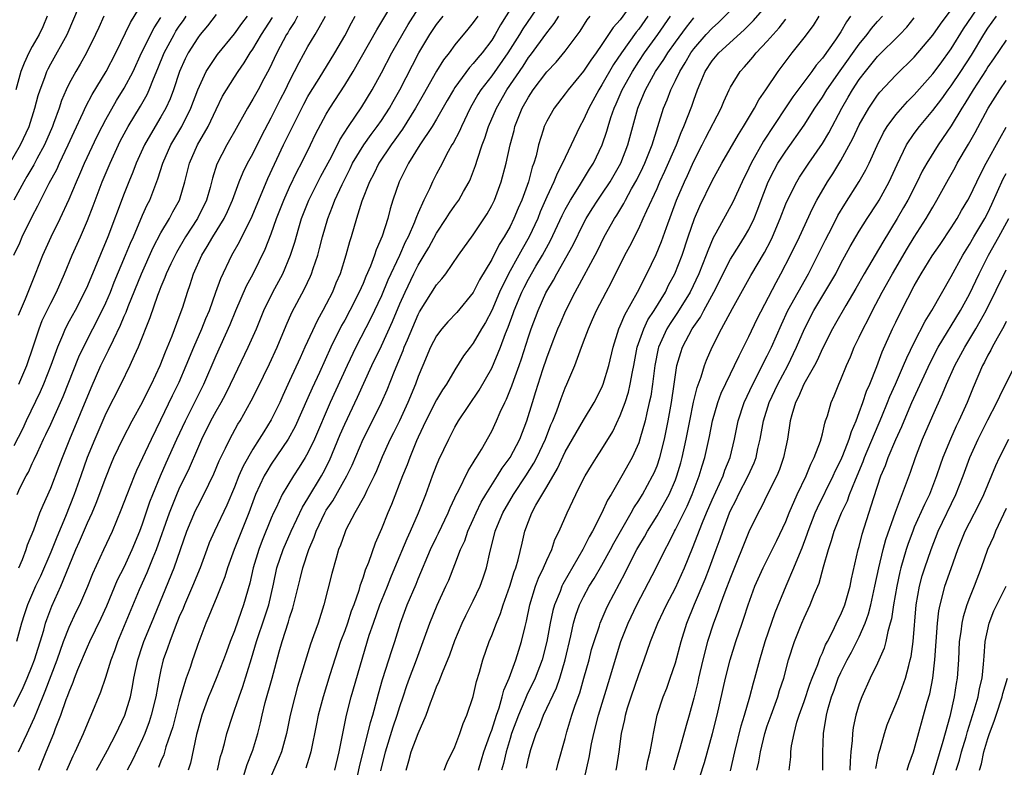
# Model space of a CAD drawing. Units: inches. Extents: x 2511000 to 2514000, y 1512000 to 1515000.
# Drawn here: x 2512874 to 2512981, y 1512081 to 1512163 of the extents above; entities that cross this region are included whole.
import ezdxf

# ---------------------------------------------------------------- set-up
doc = ezdxf.new("R2010")
doc.units = ezdxf.units.IN
doc.header["$MEASUREMENT"] = 0
doc.layers.add('LD25111512_2ft', color=82, linetype='Continuous')

msp = doc.modelspace()

# ---------------------------------------------------------------- linework, layer by layer
at = {"layer": 'LD25111512_2ft'}
for points, elevation in [([(2512875.72, 1512081), (2512876.51, 1512083), (2512877.34, 1512085), (2512877.53, 1512085.53), (2512878.11, 1512087), (2512878.69, 1512088.69), (2512878.86, 1512089.14), (2512879, 1512089.54), (2512879.44, 1512090.56), (2512879.59, 1512091), (2512879.96, 1512091.96), (2512881, 1512094.42), (2512881.26, 1512095), (2512882.48, 1512097.52), (2512883.11, 1512098.89), (2512884.29, 1512101.71), (2512885, 1512103.1), (2512885.87, 1512105), (2512886.71, 1512107), (2512887, 1512107.78), (2512887.81, 1512110.19), (2512888.13, 1512111), (2512888.97, 1512113.03), (2512889.58, 1512114.42), (2512890.74, 1512117), (2512891.66, 1512119), (2512893.67, 1512123), (2512895, 1512126.11), (2512896.54, 1512129.46), (2512897.16, 1512131), (2512898.31, 1512133.69), (2512899.03, 1512135), (2512900.35, 1512137.65), (2512901, 1512139.35), (2512901.58, 1512141), (2512902.36, 1512143), (2512903, 1512144.42), (2512903.84, 1512146.16), (2512904.29, 1512147), (2512905.29, 1512149), (2512905.84, 1512150.16), (2512907, 1512152.36), (2512907.37, 1512153), (2512909, 1512155.49), (2512909.94, 1512157), (2512912.49, 1512161.51), (2512915.47, 1512166.53)], 7172), ([(2512931.61, 1512166.39), (2512928.38, 1512161.62), (2512928.02, 1512161), (2512926.75, 1512159), (2512925, 1512156.52), (2512923.82, 1512155), (2512923.51, 1512154.49), (2512922.67, 1512153), (2512921.7, 1512151), (2512921.49, 1512150.51), (2512920.81, 1512149.19), (2512920.68, 1512149), (2512920.27, 1512148.27), (2512919.41, 1512146.59), (2512919, 1512145.84), (2512918.57, 1512145), (2512918.22, 1512144.22), (2512917.62, 1512143), (2512917, 1512141.63), (2512916.81, 1512141.19), (2512916.76, 1512141), (2512916.61, 1512140.61), (2512915.9, 1512139), (2512915.59, 1512138.41), (2512914.96, 1512136.96), (2512913.71, 1512134.29), (2512913, 1512132.58), (2512911.85, 1512130.15), (2512910.22, 1512127), (2512909.27, 1512125), (2512907.43, 1512121), (2512905.7, 1512117), (2512905, 1512115.53), (2512904.7, 1512115), (2512904.05, 1512113.95), (2512903.42, 1512113), (2512902.21, 1512111), (2512901.53, 1512109.53), (2512901.26, 1512109), (2512901, 1512108.41), (2512900.02, 1512105.98), (2512899.65, 1512105), (2512899.04, 1512103), (2512898.67, 1512101.33), (2512898, 1512099), (2512897.73, 1512098.27), (2512897, 1512096.15), (2512896.55, 1512095), (2512896.13, 1512093.87), (2512895.82, 1512093), (2512895.03, 1512090.97), (2512894.42, 1512089.58), (2512894.19, 1512089), (2512893.46, 1512087), (2512893, 1512085.39), (2512892.87, 1512084.87), (2512892.22, 1512081.78), (2512891.98, 1512081)], 7182), ([(2512928.26, 1512165.74), (2512925.95, 1512162.05), (2512925.37, 1512161), (2512925, 1512160.41), (2512923.95, 1512159), (2512923.51, 1512158.49), (2512923, 1512157.84), (2512922.58, 1512157.42), (2512921, 1512155.25), (2512920.84, 1512155), (2512920.17, 1512153.83), (2512919, 1512151.8), (2512918.51, 1512151), (2512917.18, 1512149), (2512915.93, 1512147), (2512915.63, 1512146.37), (2512914.92, 1512145), (2512914.25, 1512143), (2512913.95, 1512142.05), (2512913.68, 1512141), (2512913.07, 1512139.07), (2512912.42, 1512137.58), (2512912.25, 1512137), (2512911.81, 1512135.81), (2512911.31, 1512134.69), (2512911, 1512133.93), (2512910.59, 1512133), (2512909.56, 1512131), (2512909, 1512129.96), (2512908.65, 1512129.35), (2512907.5, 1512127), (2512906.25, 1512124.25), (2512905.46, 1512122.54), (2512905, 1512121.49), (2512903.61, 1512118.39), (2512902.86, 1512117), (2512901, 1512114.27), (2512900.51, 1512113.49), (2512900.23, 1512113), (2512899.3, 1512111), (2512898.56, 1512109), (2512896.98, 1512105), (2512896.26, 1512103), (2512895.96, 1512102.04), (2512895, 1512099.67), (2512894.71, 1512099), (2512894.23, 1512097.77), (2512893.87, 1512097), (2512893, 1512094.69), (2512892.58, 1512093.42), (2512892.43, 1512093), (2512892.17, 1512092.17), (2512891.76, 1512091), (2512891.55, 1512090.45), (2512891, 1512088.49), (2512890.28, 1512085.72), (2512890.05, 1512085), (2512889.55, 1512083.55), (2512889.31, 1512082.69), (2512889, 1512081.99), (2512888.72, 1512081.28)], 7180), ([(2512940.7, 1512165), (2512939, 1512162.6), (2512938.23, 1512161.77), (2512937, 1512159.91), (2512936.37, 1512159), (2512935.79, 1512158.21), (2512935, 1512157.02), (2512933.32, 1512155), (2512933, 1512154.54), (2512931.81, 1512153), (2512931, 1512151.6), (2512930.72, 1512151), (2512930.61, 1512150.61), (2512930.1, 1512149), (2512929.83, 1512147.83), (2512929.58, 1512147), (2512929.42, 1512146.58), (2512929, 1512145), (2512928.27, 1512143), (2512927.88, 1512142.12), (2512927.42, 1512141), (2512927, 1512140.14), (2512926.36, 1512139), (2512925.83, 1512138.17), (2512925, 1512136.55), (2512923.68, 1512134.32), (2512923, 1512132.94), (2512921.22, 1512130.78), (2512920.24, 1512129.76), (2512919.57, 1512129), (2512919, 1512128.24), (2512918.35, 1512127), (2512917.49, 1512125), (2512917, 1512123.81), (2512916.71, 1512123), (2512915.89, 1512121), (2512914.95, 1512119), (2512914.31, 1512117.69), (2512913.96, 1512117), (2512913.09, 1512115.09), (2512912.45, 1512113.55), (2512912.2, 1512113), (2512911.42, 1512111.42), (2512911.16, 1512110.84), (2512910.12, 1512109), (2512909.13, 1512107.13), (2512909, 1512106.83), (2512908.54, 1512105.46), (2512908.34, 1512105), (2512908.06, 1512104.06), (2512907.59, 1512102.41), (2512906.74, 1512099), (2512906.1, 1512097), (2512905.62, 1512095.62), (2512905.29, 1512094.71), (2512903.88, 1512090.12), (2512903.56, 1512089), (2512903.06, 1512087), (2512902.65, 1512085), (2512902.11, 1512083), (2512901.8, 1512082.2), (2512901, 1512080.38)], 7188), ([(2512912.92, 1512080.92), (2512913.43, 1512083), (2512914.29, 1512085.71), (2512914.73, 1512087), (2512915, 1512087.93), (2512915.35, 1512089), (2512915.77, 1512090.23), (2512916.04, 1512091), (2512916.81, 1512093), (2512917.56, 1512095), (2512918.26, 1512097), (2512919.06, 1512098.94), (2512920.02, 1512101), (2512920.32, 1512101.68), (2512921, 1512103.37), (2512921.62, 1512105), (2512922.06, 1512105.94), (2512922.42, 1512107), (2512923, 1512108.28), (2512923.31, 1512109), (2512923.86, 1512110.14), (2512924.35, 1512111), (2512925.63, 1512113), (2512926.15, 1512113.85), (2512927, 1512115), (2512928.06, 1512117), (2512928.83, 1512119), (2512929.43, 1512121), (2512929.82, 1512122.18), (2512930.57, 1512124.57), (2512931, 1512125.86), (2512931.7, 1512127.7), (2512932.21, 1512129), (2512932.44, 1512129.56), (2512933.07, 1512131), (2512934.09, 1512133), (2512936.51, 1512137.49), (2512937.25, 1512139), (2512938.36, 1512141), (2512938.62, 1512141.38), (2512939.37, 1512142.63), (2512939.55, 1512143), (2512940.21, 1512144.21), (2512940.78, 1512145.22), (2512941.45, 1512146.55), (2512941.66, 1512147), (2512942.47, 1512149), (2512943.7, 1512153), (2512944.09, 1512153.91), (2512944.49, 1512155), (2512945, 1512155.99), (2512945.48, 1512157), (2512946.07, 1512157.93), (2512946.67, 1512159), (2512947, 1512159.45), (2512948.36, 1512161), (2512949, 1512161.7), (2512949.68, 1512162.32), (2512952.67, 1512165.33)], 7196), ([(2512938.55, 1512081), (2512938.62, 1512081.38), (2512938.86, 1512083), (2512939.13, 1512085), (2512939.48, 1512086.52), (2512939.56, 1512087), (2512939.79, 1512087.79), (2512940.18, 1512089), (2512941, 1512091.41), (2512941.58, 1512093), (2512942.29, 1512095), (2512943.07, 1512097), (2512943.7, 1512098.3), (2512944.02, 1512099), (2512945, 1512100.85), (2512945.98, 1512103), (2512946.86, 1512105.14), (2512947.94, 1512107.94), (2512948.38, 1512109), (2512949, 1512110.42), (2512950.18, 1512113), (2512950.38, 1512113.62), (2512950.95, 1512115), (2512951.42, 1512117), (2512951.82, 1512119), (2512952.48, 1512121), (2512953.42, 1512123), (2512953.9, 1512123.9), (2512954.63, 1512125.37), (2512955, 1512126.07), (2512955.45, 1512127), (2512956.53, 1512129.47), (2512957.25, 1512131), (2512958.34, 1512133), (2512959.47, 1512135), (2512960.5, 1512137), (2512961.33, 1512138.67), (2512962.05, 1512140.05), (2512962.69, 1512141.31), (2512963.43, 1512142.57), (2512964.99, 1512145.01), (2512965.72, 1512146.28), (2512966.07, 1512147), (2512966.94, 1512148.94), (2512967.65, 1512150.35), (2512968.05, 1512151), (2512969, 1512152.27), (2512970.27, 1512153.73), (2512971, 1512154.44), (2512973, 1512156.73), (2512973.8, 1512157.8), (2512975, 1512159.44), (2512976.37, 1512161.63), (2512978.78, 1512165.22)], 7212), ([(2512871.37, 1512145), (2512873.73, 1512149), (2512874.66, 1512151), (2512875.29, 1512153), (2512875.64, 1512154.36), (2512875.84, 1512155), (2512876.35, 1512156.35), (2512876.57, 1512157), (2512876.71, 1512157.29), (2512877, 1512157.82), (2512878.79, 1512161), (2512880.15, 1512164.15)], 7150), ([(2512873, 1512137.01), (2512873.63, 1512138.37), (2512873.9, 1512139), (2512875, 1512141.2), (2512875.62, 1512142.38), (2512876.84, 1512144.84), (2512877.66, 1512146.34), (2512877.96, 1512147), (2512878.92, 1512149), (2512879.56, 1512150.44), (2512880.53, 1512152.53), (2512880.81, 1512153.19), (2512881.51, 1512154.49), (2512883.04, 1512157), (2512884.08, 1512159), (2512885.68, 1512162.32), (2512887, 1512164.44)], 7154), ([(2512878.75, 1512081), (2512879.43, 1512082.57), (2512879.65, 1512083), (2512880.57, 1512085), (2512881, 1512086.06), (2512881.28, 1512086.72), (2512881.42, 1512087), (2512882.47, 1512089.53), (2512883, 1512091.13), (2512883.58, 1512093), (2512883.98, 1512094.02), (2512884.31, 1512095), (2512886.65, 1512100.65), (2512887.5, 1512102.5), (2512888.14, 1512104.14), (2512888.51, 1512105), (2512889.94, 1512109), (2512890.74, 1512111), (2512891, 1512111.59), (2512892.1, 1512113.9), (2512893, 1512115.98), (2512893.46, 1512117), (2512894.43, 1512119), (2512895, 1512120.06), (2512895.54, 1512121), (2512896.06, 1512121.94), (2512896.58, 1512123), (2512897, 1512123.9), (2512898.51, 1512127), (2512899.39, 1512129), (2512900.19, 1512131), (2512901.18, 1512133), (2512902.26, 1512135), (2512903.1, 1512137), (2512903.56, 1512138.44), (2512904, 1512140), (2512904.31, 1512141), (2512905.1, 1512143), (2512906.41, 1512145.59), (2512907.38, 1512147.38), (2512908.2, 1512149), (2512908.46, 1512149.54), (2512909.41, 1512151), (2512910.87, 1512153.13), (2512912, 1512155), (2512913, 1512156.83), (2512914.14, 1512159), (2512915.9, 1512162.1), (2512917, 1512163.8)], 7174), ([(2512915.69, 1512081), (2512915.99, 1512082.01), (2512916.25, 1512083), (2512917, 1512085.01), (2512917.86, 1512087), (2512918.33, 1512088.33), (2512918.59, 1512089), (2512919, 1512090.06), (2512919.3, 1512090.7), (2512919.64, 1512091.64), (2512920.44, 1512093.56), (2512921, 1512095.11), (2512921.79, 1512097), (2512922.19, 1512097.81), (2512923, 1512099.41), (2512923.75, 1512101), (2512924.08, 1512101.92), (2512924.44, 1512103), (2512924.83, 1512104.83), (2512925.32, 1512106.68), (2512925.38, 1512107), (2512925.63, 1512107.63), (2512926.2, 1512109), (2512927.36, 1512111), (2512928.71, 1512113), (2512929.6, 1512114.4), (2512929.91, 1512115), (2512930.84, 1512117), (2512931.45, 1512118.55), (2512931.66, 1512119), (2512932.1, 1512120.1), (2512932.57, 1512121.43), (2512933, 1512122.58), (2512933.19, 1512123), (2512934.04, 1512125), (2512934.62, 1512126.62), (2512935, 1512127.59), (2512935.52, 1512129), (2512935.99, 1512130.01), (2512936.42, 1512131), (2512937.47, 1512133), (2512938.01, 1512133.99), (2512939.5, 1512137), (2512940.02, 1512137.98), (2512941, 1512139.91), (2512941.5, 1512141), (2512941.88, 1512141.88), (2512943, 1512144.28), (2512943.31, 1512145), (2512943.86, 1512146.14), (2512945.11, 1512149), (2512945.63, 1512150.37), (2512945.93, 1512151), (2512946.79, 1512153.21), (2512947, 1512153.86), (2512947.41, 1512155), (2512947.68, 1512155.68), (2512948.25, 1512157), (2512949, 1512158.15), (2512949.72, 1512159), (2512952.48, 1512161.52), (2512953.48, 1512162.52), (2512955, 1512164.23)], 7198), ([(2512934.86, 1512079), (2512935.62, 1512082.38), (2512935.87, 1512083.87), (2512936.1, 1512085), (2512936.61, 1512087), (2512937.86, 1512091), (2512938.57, 1512093.43), (2512939.07, 1512095), (2512939.87, 1512097), (2512940.8, 1512099), (2512942.9, 1512103), (2512943.89, 1512105), (2512944.28, 1512105.72), (2512944.9, 1512107), (2512945, 1512107.18), (2512946.27, 1512109.73), (2512946.82, 1512111), (2512947.59, 1512113), (2512947.91, 1512114.09), (2512948.19, 1512115), (2512948.69, 1512117.31), (2512949.02, 1512119), (2512949.62, 1512121), (2512949.99, 1512122.01), (2512951, 1512124.12), (2512951.44, 1512125), (2512951.93, 1512126.07), (2512952.42, 1512127), (2512953, 1512128.15), (2512953.91, 1512130.09), (2512955.95, 1512134.05), (2512956.48, 1512135), (2512957.53, 1512137), (2512958.51, 1512139), (2512959.92, 1512142.08), (2512960.4, 1512143), (2512961.55, 1512145), (2512962.13, 1512145.87), (2512963, 1512147.32), (2512964.3, 1512149.7), (2512965, 1512151.18), (2512966.05, 1512153), (2512967, 1512154.4), (2512967.26, 1512154.74), (2512969, 1512156.58), (2512971, 1512158.54), (2512973, 1512160.93), (2512973.85, 1512162.15), (2512975, 1512163.7)], 7210), ([(2512895, 1512163.19), (2512894.06, 1512161.94), (2512893.26, 1512161), (2512893, 1512160.66), (2512891.95, 1512159), (2512891.63, 1512158.37), (2512891.02, 1512157), (2512890.36, 1512155), (2512889.99, 1512154.01), (2512889.52, 1512153), (2512889, 1512152.07), (2512887.85, 1512150.15), (2512887.2, 1512149), (2512886.29, 1512147), (2512885.95, 1512146.05), (2512885.51, 1512145), (2512885, 1512143.71), (2512883.23, 1512139), (2512881, 1512133.68), (2512880.69, 1512133), (2512879.65, 1512131), (2512879, 1512129.83), (2512878.57, 1512129), (2512878.29, 1512128.29), (2512877.73, 1512127), (2512877, 1512125), (2512876.21, 1512123), (2512875.85, 1512122.15), (2512874.33, 1512119), (2512873.92, 1512118.08), (2512873, 1512116.27)], 7160), ([(2512873, 1512087.93), (2512873.99, 1512090.01), (2512874.43, 1512091), (2512875, 1512092.36), (2512875.24, 1512093), (2512876.25, 1512096.25), (2512876.45, 1512097), (2512876.59, 1512097.41), (2512877.14, 1512098.86), (2512878.1, 1512101), (2512879, 1512103.24), (2512879.75, 1512105), (2512880.14, 1512105.86), (2512881, 1512107.89), (2512881.51, 1512109), (2512881.96, 1512110.04), (2512883, 1512112.85), (2512883.62, 1512114.38), (2512883.89, 1512115), (2512884.89, 1512117.11), (2512885.87, 1512119), (2512887, 1512121.03), (2512887.63, 1512122.36), (2512887.97, 1512123), (2512888.91, 1512125), (2512889.5, 1512126.5), (2512890.23, 1512128.23), (2512891, 1512130.31), (2512891.37, 1512131.37), (2512891.89, 1512133), (2512892.19, 1512133.81), (2512892.56, 1512135), (2512893.45, 1512137), (2512894.05, 1512137.95), (2512894.64, 1512139), (2512895.88, 1512141), (2512896.25, 1512141.75), (2512896.8, 1512143), (2512897.53, 1512145), (2512897.95, 1512146.05), (2512898.43, 1512147), (2512899, 1512148.04), (2512899.97, 1512150.03), (2512901, 1512151.96), (2512902.02, 1512153.98), (2512902.56, 1512155), (2512903, 1512155.92), (2512903.55, 1512157), (2512904.03, 1512157.97), (2512905, 1512159.69), (2512905.77, 1512161), (2512906.24, 1512161.76), (2512906.9, 1512163)], 7168), ([(2512882.8, 1512163), (2512882.23, 1512161.78), (2512881.88, 1512161), (2512880.9, 1512159), (2512880.21, 1512157.79), (2512879.73, 1512157), (2512879, 1512155.67), (2512878.68, 1512155), (2512878.17, 1512153.83), (2512877.91, 1512153), (2512877.32, 1512151.32), (2512877.2, 1512151), (2512876.34, 1512149), (2512875.49, 1512147.49), (2512875.15, 1512146.85), (2512874.42, 1512145.58), (2512874.07, 1512145), (2512873, 1512143)], 7152), ([(2512876.62, 1512163), (2512876.14, 1512161.86), (2512875.73, 1512161), (2512875, 1512159.72), (2512874.62, 1512159), (2512874.1, 1512157.9), (2512873.76, 1512157), (2512873.2, 1512155)], 7148), ([(2512903.87, 1512163), (2512903.57, 1512162.43), (2512903, 1512161.57), (2512902.8, 1512161.2), (2512902.66, 1512161), (2512901.6, 1512159), (2512900.77, 1512157.23), (2512900.2, 1512156.2), (2512899.57, 1512155), (2512899, 1512153.98), (2512898.41, 1512153), (2512897, 1512150.47), (2512896.48, 1512149.52), (2512896.18, 1512149), (2512895.1, 1512146.9), (2512894.62, 1512145.38), (2512894.36, 1512144.36), (2512893.96, 1512143), (2512892.97, 1512141), (2512891.67, 1512139), (2512890.68, 1512137.32), (2512890.07, 1512136.07), (2512889.58, 1512135), (2512889.43, 1512134.57), (2512889, 1512133.58), (2512888.77, 1512133), (2512888.63, 1512132.63), (2512887.81, 1512130.19), (2512886.52, 1512127), (2512886.08, 1512126.08), (2512885.61, 1512125), (2512884.62, 1512123), (2512883, 1512119.8), (2512881.79, 1512117), (2512880.98, 1512115), (2512880.28, 1512113), (2512879.55, 1512111), (2512878.61, 1512108.61), (2512877.66, 1512106.34), (2512877, 1512104.7), (2512875.88, 1512102.12), (2512875.36, 1512101), (2512874.49, 1512099), (2512874.11, 1512097.89), (2512873.83, 1512097), (2512873.29, 1512095)], 7166), ([(2512873.34, 1512111), (2512873.66, 1512111.66), (2512874.35, 1512113), (2512874.59, 1512113.41), (2512875, 1512114.34), (2512875.21, 1512114.79), (2512875.55, 1512115.55), (2512876.22, 1512117), (2512876.48, 1512117.52), (2512877, 1512118.65), (2512878.06, 1512121), (2512878.35, 1512121.65), (2512880.06, 1512125.94), (2512880.58, 1512127), (2512882.62, 1512131), (2512883, 1512131.82), (2512883.5, 1512133), (2512883.92, 1512134.08), (2512885.16, 1512137), (2512885.69, 1512138.31), (2512886, 1512139), (2512887, 1512141.35), (2512887.51, 1512142.49), (2512887.78, 1512143), (2512888.68, 1512145.32), (2512889.2, 1512147), (2512890.09, 1512149), (2512891.26, 1512151), (2512892.26, 1512153), (2512893, 1512155), (2512893.93, 1512157), (2512895, 1512158.63), (2512895.16, 1512158.84), (2512897, 1512161.09), (2512897.8, 1512162.2), (2512898.43, 1512163)], 7162), ([(2512873.5, 1512083), (2512874.43, 1512085), (2512874.62, 1512085.38), (2512875.25, 1512086.75), (2512875.55, 1512087.55), (2512876.4, 1512089.6), (2512877.69, 1512093), (2512878.4, 1512095), (2512879, 1512096.55), (2512879.78, 1512098.22), (2512880.17, 1512099), (2512881.05, 1512101), (2512881.59, 1512102.41), (2512882.78, 1512105), (2512883.72, 1512107), (2512884.69, 1512109.31), (2512885.32, 1512111), (2512886.12, 1512113), (2512886.38, 1512113.62), (2512887.96, 1512117), (2512889, 1512119.09), (2512890.26, 1512121.74), (2512891, 1512123.22), (2512891.76, 1512125), (2512892.58, 1512127), (2512893.46, 1512129), (2512893.89, 1512130.11), (2512894.28, 1512131), (2512894.99, 1512132.99), (2512895.51, 1512134.49), (2512896.7, 1512137), (2512897.55, 1512138.45), (2512898.59, 1512140.59), (2512898.81, 1512141), (2512899.64, 1512143), (2512900.64, 1512145.36), (2512902.35, 1512149), (2512903.64, 1512151.63), (2512904.56, 1512153.44), (2512905, 1512154.26), (2512905.27, 1512154.73), (2512906.21, 1512156.21), (2512907.94, 1512159), (2512909, 1512160.88), (2512909.73, 1512162.27), (2512910.15, 1512163)], 7170), ([(2512873.5, 1512130.5), (2512874.25, 1512132.25), (2512875.36, 1512135), (2512876.13, 1512137), (2512877.05, 1512139), (2512878.04, 1512141), (2512879, 1512143.1), (2512879.8, 1512145), (2512880.19, 1512145.81), (2512880.69, 1512147), (2512882.05, 1512149.95), (2512882.59, 1512151), (2512883, 1512151.76), (2512884.18, 1512153.82), (2512885, 1512155.16), (2512885.96, 1512157), (2512886.9, 1512159), (2512888.25, 1512161.75), (2512889, 1512162.87)], 7156), ([(2512873.53, 1512103), (2512873.92, 1512103.92), (2512874.34, 1512105), (2512874.48, 1512105.52), (2512875.15, 1512107.15), (2512875.82, 1512109), (2512876.17, 1512109.83), (2512877, 1512111.68), (2512877.93, 1512114.07), (2512878.27, 1512115), (2512879.08, 1512117), (2512881.4, 1512122.6), (2512882.47, 1512125), (2512883, 1512126.1), (2512883.31, 1512126.69), (2512883.82, 1512127.82), (2512884.6, 1512129.4), (2512885, 1512130.38), (2512885.2, 1512130.8), (2512885.43, 1512131.43), (2512886.87, 1512135), (2512888.16, 1512137.84), (2512889, 1512139.43), (2512889.92, 1512141), (2512890.29, 1512141.71), (2512891.01, 1512143), (2512891.61, 1512145), (2512892.11, 1512147), (2512892.99, 1512149), (2512894.13, 1512151), (2512895, 1512152.85), (2512895.71, 1512154.29), (2512896.12, 1512155), (2512897, 1512156.37), (2512897.4, 1512157), (2512898.07, 1512157.93), (2512898.72, 1512159), (2512899, 1512159.4), (2512899.94, 1512161), (2512901.15, 1512162.85)], 7164), ([(2512873.55, 1512123), (2512874.39, 1512125), (2512875.14, 1512127.14), (2512875.75, 1512129), (2512876.09, 1512129.91), (2512877, 1512131.79), (2512877.62, 1512133), (2512878.5, 1512135), (2512879.33, 1512137), (2512880.23, 1512139), (2512881, 1512140.77), (2512881.63, 1512142.37), (2512882.62, 1512145), (2512883.46, 1512147), (2512884.37, 1512149), (2512884.58, 1512149.42), (2512885.45, 1512151), (2512886.78, 1512153.22), (2512887.5, 1512154.5), (2512887.72, 1512155), (2512888.18, 1512156.18), (2512888.68, 1512157.32), (2512889.35, 1512159), (2512890.43, 1512161), (2512890.64, 1512161.36), (2512891, 1512161.92), (2512891.45, 1512162.55), (2512891.75, 1512163)], 7158), ([(2512882, 1512081), (2512882.34, 1512081.66), (2512883.19, 1512083.19), (2512884.14, 1512085), (2512884.4, 1512085.6), (2512885.07, 1512087), (2512885.67, 1512089), (2512885.91, 1512090.09), (2512886.06, 1512091), (2512886.47, 1512093), (2512887, 1512094.58), (2512887.14, 1512095), (2512887.99, 1512097), (2512890.43, 1512103), (2512891.82, 1512107), (2512892.77, 1512109.23), (2512893, 1512109.7), (2512893.67, 1512111), (2512894.75, 1512113.25), (2512895.35, 1512114.65), (2512896.04, 1512116.04), (2512896.49, 1512117), (2512897.37, 1512118.63), (2512897.61, 1512119), (2512898.83, 1512121.17), (2512899.5, 1512122.5), (2512900.8, 1512125.2), (2512901.64, 1512127), (2512902.63, 1512129.37), (2512903.24, 1512130.76), (2512904.64, 1512133.36), (2512905.27, 1512134.73), (2512905.38, 1512135), (2512905.56, 1512135.56), (2512906.06, 1512137), (2512906.27, 1512137.73), (2512906.59, 1512139), (2512907.15, 1512141), (2512907.69, 1512142.31), (2512907.93, 1512143), (2512908.71, 1512144.71), (2512909.58, 1512146.42), (2512909.86, 1512147), (2512911.07, 1512149), (2512911.88, 1512150.12), (2512912.54, 1512151), (2512913, 1512151.66), (2512913.87, 1512153), (2512914.27, 1512153.73), (2512915.01, 1512155), (2512917.08, 1512159), (2512918.25, 1512161), (2512919, 1512162.11), (2512919.71, 1512163)], 7176), ([(2512923.48, 1512163), (2512923, 1512162.3), (2512922.42, 1512161.58), (2512921, 1512159.88), (2512920.36, 1512159), (2512919.76, 1512158.24), (2512919, 1512157.01), (2512917.56, 1512154.44), (2512916.72, 1512153), (2512915.28, 1512150.72), (2512915, 1512150.33), (2512914.46, 1512149.54), (2512914.06, 1512149), (2512912.72, 1512147), (2512912.16, 1512145.84), (2512911.7, 1512145), (2512910.88, 1512142.88), (2512910.29, 1512141), (2512909.71, 1512139), (2512909.53, 1512138.47), (2512909.14, 1512137), (2512908.5, 1512135), (2512908.04, 1512133.96), (2512907.66, 1512133), (2512907, 1512131.7), (2512906.63, 1512131), (2512906.04, 1512129.96), (2512904.68, 1512127), (2512904.14, 1512125.86), (2512903, 1512123.33), (2512902.26, 1512121.74), (2512901.93, 1512121), (2512901, 1512119.1), (2512900.19, 1512117.81), (2512899.71, 1512117), (2512899, 1512115.9), (2512897.94, 1512114.06), (2512897.48, 1512113), (2512897, 1512111.78), (2512896.17, 1512109.83), (2512894.82, 1512107), (2512894.26, 1512105.74), (2512893.99, 1512105), (2512893.28, 1512103), (2512892.45, 1512101), (2512891.56, 1512099), (2512891.41, 1512098.59), (2512891, 1512097.67), (2512890.55, 1512096.55), (2512889.96, 1512095), (2512889.73, 1512094.27), (2512889.25, 1512093), (2512889, 1512091.91), (2512888.81, 1512091), (2512888.45, 1512089), (2512887.94, 1512087), (2512887.72, 1512086.28), (2512887.25, 1512085), (2512887, 1512084.43), (2512885.9, 1512082.1), (2512885.32, 1512081)], 7178), ([(2512895.15, 1512081), (2512895.49, 1512082.51), (2512895.65, 1512083), (2512895.91, 1512083.91), (2512896.19, 1512085), (2512896.81, 1512087), (2512897, 1512087.52), (2512897.5, 1512089), (2512897.9, 1512090.1), (2512898.84, 1512093.16), (2512899.39, 1512095), (2512900.3, 1512097.7), (2512900.73, 1512099), (2512901.25, 1512101.25), (2512901.63, 1512103), (2512902.31, 1512105), (2512903.17, 1512107), (2512904.4, 1512109.6), (2512905, 1512110.54), (2512906.46, 1512113), (2512906.65, 1512113.35), (2512907.33, 1512114.67), (2512908.5, 1512117.5), (2512909, 1512118.64), (2512910.41, 1512121.58), (2512911.97, 1512125), (2512913, 1512127.14), (2512914.2, 1512129.8), (2512915, 1512131.73), (2512915.57, 1512133), (2512916.54, 1512135), (2512917, 1512135.92), (2512917.66, 1512137), (2512918.16, 1512137.84), (2512919, 1512139.42), (2512920.06, 1512141), (2512920.42, 1512141.58), (2512921, 1512142.43), (2512921.41, 1512143), (2512921.93, 1512143.93), (2512922.56, 1512145), (2512922.7, 1512145.3), (2512923.25, 1512146.75), (2512923.45, 1512147.45), (2512923.97, 1512149), (2512924.27, 1512149.73), (2512924.67, 1512151), (2512925.51, 1512153), (2512926.65, 1512155), (2512928.42, 1512157.58), (2512929, 1512158.5), (2512929.22, 1512158.78), (2512931, 1512161.19), (2512931.81, 1512162.19), (2512932.31, 1512163)], 7184), ([(2512897.84, 1512079.84), (2512898.38, 1512081.62), (2512898.94, 1512083), (2512899, 1512083.19), (2512899.55, 1512085), (2512899.84, 1512086.16), (2512900.02, 1512087), (2512900.35, 1512088.35), (2512901.09, 1512091), (2512901.86, 1512093.86), (2512902.19, 1512095), (2512902.87, 1512097.13), (2512903, 1512097.59), (2512903.36, 1512098.64), (2512904.17, 1512101.83), (2512904.45, 1512103), (2512905.09, 1512105), (2512905.67, 1512106.33), (2512905.88, 1512107), (2512906.83, 1512109), (2512907, 1512109.28), (2512907.7, 1512110.3), (2512909.24, 1512113), (2512909.81, 1512114.19), (2512911, 1512117), (2512912.03, 1512119), (2512913.02, 1512121), (2512913.62, 1512122.38), (2512914.41, 1512124.41), (2512915.36, 1512126.64), (2512915.48, 1512127), (2512915.82, 1512127.82), (2512917, 1512130.56), (2512917.16, 1512130.84), (2512919, 1512133.77), (2512919.58, 1512134.43), (2512920.01, 1512135), (2512921.4, 1512137), (2512923, 1512139.24), (2512924.49, 1512141.51), (2512925, 1512142.4), (2512925.29, 1512143), (2512926.04, 1512145), (2512926.57, 1512147), (2512927, 1512149), (2512927.43, 1512150.57), (2512927.53, 1512151), (2512928.33, 1512153), (2512929, 1512154.19), (2512929.53, 1512155), (2512931, 1512156.95), (2512932, 1512158), (2512933, 1512159.18), (2512934.62, 1512161.38), (2512935.4, 1512162.6), (2512935.71, 1512163)], 7186), ([(2512942, 1512163), (2512941, 1512161.59), (2512940.74, 1512161.26), (2512939.14, 1512159), (2512938.27, 1512157.73), (2512937, 1512155.52), (2512936.65, 1512155), (2512935.56, 1512153), (2512935, 1512151.72), (2512934.6, 1512151), (2512933, 1512147.65), (2512932.72, 1512147), (2512932.11, 1512145.89), (2512931.77, 1512145), (2512931, 1512143.35), (2512930.29, 1512141.71), (2512930.01, 1512141), (2512929.08, 1512139), (2512928.32, 1512137.68), (2512927.96, 1512137), (2512926.83, 1512135), (2512925.85, 1512133), (2512925, 1512131), (2512924.31, 1512129.69), (2512923.88, 1512129), (2512923, 1512127.45), (2512922.64, 1512127), (2512921.95, 1512126.05), (2512921, 1512124.55), (2512920.07, 1512123), (2512919.64, 1512122.36), (2512919, 1512121.27), (2512917.85, 1512119), (2512917, 1512117.23), (2512916.82, 1512116.82), (2512916.09, 1512115), (2512915.8, 1512114.2), (2512915.31, 1512113), (2512914.1, 1512109.9), (2512913.7, 1512109), (2512913, 1512107.27), (2512912.31, 1512105.69), (2512911.58, 1512103.58), (2512911.24, 1512102.76), (2512911, 1512101.98), (2512910.66, 1512101), (2512910.53, 1512100.53), (2512909.99, 1512099), (2512909.71, 1512098.29), (2512909.3, 1512097), (2512909, 1512096.16), (2512908.56, 1512095), (2512907.38, 1512091.38), (2512906.64, 1512089), (2512906.12, 1512087), (2512905.94, 1512086.06), (2512905.3, 1512083), (2512905.24, 1512082.76), (2512904.76, 1512081.24)], 7190), ([(2512907.91, 1512081), (2512908.39, 1512083), (2512909.21, 1512087), (2512909.72, 1512089), (2512911.68, 1512095.68), (2512912.12, 1512097), (2512912.83, 1512099), (2512913, 1512099.43), (2512913.65, 1512101), (2512914.03, 1512101.97), (2512914.47, 1512103), (2512915.79, 1512106.21), (2512916.17, 1512107), (2512917.05, 1512109), (2512917.82, 1512111), (2512918.56, 1512113), (2512919, 1512114.14), (2512919.26, 1512114.74), (2512920.32, 1512117), (2512921, 1512118.31), (2512921.4, 1512119), (2512923.65, 1512122.35), (2512925, 1512124.72), (2512925.96, 1512127), (2512926.51, 1512128.51), (2512926.8, 1512129.2), (2512927.34, 1512130.66), (2512927.45, 1512131), (2512928.28, 1512133), (2512928.52, 1512133.48), (2512929, 1512134.39), (2512929.82, 1512135.82), (2512930.52, 1512137), (2512931.4, 1512138.6), (2512932.67, 1512141.33), (2512933, 1512141.99), (2512933.56, 1512143), (2512934.56, 1512144.56), (2512935.65, 1512146.35), (2512936.08, 1512147), (2512937.04, 1512149), (2512937.52, 1512150.48), (2512937.67, 1512151), (2512937.97, 1512151.97), (2512938.32, 1512153), (2512938.54, 1512153.46), (2512939.21, 1512155), (2512940.32, 1512157), (2512941, 1512158.06), (2512941.64, 1512159), (2512943.08, 1512161), (2512944.48, 1512163)], 7192), ([(2512910.11, 1512079), (2512910.63, 1512081.37), (2512911.8, 1512086.2), (2512912.05, 1512087), (2512912.68, 1512089.32), (2512913.13, 1512090.87), (2512913.82, 1512093), (2512914.09, 1512093.91), (2512914.46, 1512095), (2512915.06, 1512097), (2512915.81, 1512099), (2512916.77, 1512101.23), (2512917, 1512101.82), (2512918.34, 1512105), (2512919, 1512106.36), (2512919.22, 1512106.78), (2512920.28, 1512109), (2512920.48, 1512109.52), (2512921, 1512110.62), (2512921.11, 1512110.89), (2512921.39, 1512111.39), (2512922.44, 1512113.56), (2512923, 1512114.43), (2512923.2, 1512114.8), (2512923.35, 1512115), (2512923.88, 1512115.88), (2512925, 1512117.86), (2512925.54, 1512119), (2512925.94, 1512119.94), (2512926.43, 1512121), (2512926.63, 1512121.37), (2512927.2, 1512122.8), (2512927.41, 1512123.41), (2512928, 1512125), (2512928.26, 1512125.74), (2512929, 1512128.12), (2512929.29, 1512129), (2512930.05, 1512131), (2512930.9, 1512132.9), (2512931, 1512133.1), (2512931.72, 1512134.28), (2512932.09, 1512135), (2512933.86, 1512138.14), (2512935, 1512140.46), (2512935.29, 1512141), (2512935.94, 1512142.06), (2512936.55, 1512143), (2512937, 1512143.64), (2512937.9, 1512145), (2512939.04, 1512147), (2512939.83, 1512149), (2512940.91, 1512153), (2512941.53, 1512154.47), (2512941.74, 1512155), (2512942.84, 1512157), (2512943.72, 1512158.28), (2512944.16, 1512159), (2512945, 1512160.19), (2512946.19, 1512161.81), (2512947, 1512162.83)], 7194), ([(2512919.83, 1512081), (2512920.16, 1512081.84), (2512921, 1512083.56), (2512921.55, 1512085), (2512921.91, 1512086.09), (2512922.31, 1512087), (2512922.99, 1512089.01), (2512923.36, 1512090.64), (2512923.68, 1512091.68), (2512924.05, 1512093), (2512924.74, 1512095), (2512925, 1512095.64), (2512925.51, 1512097), (2512925.96, 1512098.04), (2512926.25, 1512099), (2512926.96, 1512101), (2512927.43, 1512102.57), (2512927.61, 1512103), (2512927.88, 1512103.88), (2512928.3, 1512105.7), (2512928.61, 1512107), (2512929, 1512108.05), (2512929.38, 1512109), (2512929.82, 1512109.82), (2512931, 1512111.81), (2512932.17, 1512113.83), (2512933, 1512115.64), (2512935, 1512119.07), (2512936.17, 1512121), (2512937, 1512122.63), (2512937.15, 1512123), (2512937.75, 1512125), (2512938.22, 1512127), (2512938.85, 1512129), (2512939, 1512129.32), (2512939.48, 1512130.53), (2512940.87, 1512133), (2512941.9, 1512135), (2512942.91, 1512137.09), (2512943.49, 1512138.51), (2512944.02, 1512140.02), (2512945.12, 1512143), (2512945.98, 1512145), (2512946.31, 1512145.69), (2512947, 1512147.22), (2512947.92, 1512149), (2512948.27, 1512149.73), (2512949.98, 1512153), (2512950.27, 1512153.73), (2512950.85, 1512155), (2512951, 1512155.29), (2512952.05, 1512157), (2512952.52, 1512157.48), (2512953, 1512158.04), (2512953.44, 1512158.56), (2512953.79, 1512159), (2512955, 1512160.28), (2512955.62, 1512161), (2512956.28, 1512161.72), (2512957, 1512162.66)], 7200), ([(2512923.56, 1512081), (2512923.88, 1512082.12), (2512924.16, 1512083), (2512924.81, 1512084.81), (2512924.9, 1512085.1), (2512925, 1512085.35), (2512925.51, 1512087), (2512925.8, 1512087.8), (2512926.15, 1512089), (2512926.31, 1512089.69), (2512926.9, 1512091), (2512927.63, 1512093), (2512927.94, 1512094.06), (2512928.25, 1512095), (2512928.63, 1512096.63), (2512928.79, 1512097.21), (2512929.15, 1512099), (2512929.78, 1512101), (2512930.11, 1512101.89), (2512930.65, 1512103), (2512931, 1512103.86), (2512931.53, 1512105), (2512931.89, 1512106.11), (2512932.33, 1512107), (2512933.2, 1512109), (2512934.15, 1512111), (2512935, 1512112.69), (2512935.16, 1512113), (2512935.86, 1512114.14), (2512936.4, 1512115), (2512937, 1512115.9), (2512938.17, 1512117.83), (2512939, 1512119.56), (2512939.52, 1512121), (2512939.88, 1512122.12), (2512940.08, 1512123), (2512940.31, 1512124.31), (2512940.46, 1512125), (2512940.85, 1512127), (2512941.55, 1512129), (2512942.01, 1512129.99), (2512942.68, 1512131), (2512943.9, 1512133), (2512944.26, 1512133.74), (2512944.95, 1512135), (2512945.72, 1512137), (2512946.39, 1512139), (2512947.09, 1512141), (2512947.66, 1512142.34), (2512949, 1512145.09), (2512950.04, 1512147), (2512951.85, 1512150.15), (2512952.4, 1512151), (2512953.61, 1512153), (2512954.09, 1512153.91), (2512954.85, 1512155), (2512956.18, 1512157), (2512957.71, 1512159), (2512959, 1512160.63), (2512960.01, 1512161.99), (2512960.63, 1512163)], 7202), ([(2512964.07, 1512163), (2512963.61, 1512162.39), (2512963, 1512161.29), (2512962.43, 1512160.43), (2512961, 1512158.43), (2512960.33, 1512157.67), (2512959.84, 1512157), (2512957.78, 1512154.22), (2512956.97, 1512153.03), (2512954.58, 1512149.42), (2512953.25, 1512147), (2512953, 1512146.47), (2512952.25, 1512145), (2512951.23, 1512142.77), (2512949.41, 1512139.41), (2512949.11, 1512138.89), (2512948.51, 1512137.49), (2512948.34, 1512137), (2512947.55, 1512135), (2512946.59, 1512133), (2512945.24, 1512130.76), (2512944.43, 1512129.57), (2512944.08, 1512129), (2512943.15, 1512127), (2512943.12, 1512126.88), (2512942.75, 1512125), (2512942.5, 1512123), (2512942.31, 1512121.69), (2512942.15, 1512121), (2512941.87, 1512119.87), (2512941.69, 1512119), (2512941.14, 1512117), (2512941, 1512116.61), (2512940.28, 1512115), (2512939.17, 1512113), (2512938, 1512111), (2512937.62, 1512110.38), (2512936.99, 1512108.99), (2512935.97, 1512107), (2512935.61, 1512106.39), (2512934.93, 1512105), (2512932.76, 1512101.24), (2512932.65, 1512101), (2512932.44, 1512100.44), (2512931.82, 1512099), (2512931.64, 1512098.36), (2512931.35, 1512097), (2512930.99, 1512095), (2512930.48, 1512093), (2512929.73, 1512091), (2512928.83, 1512089.17), (2512928.62, 1512088.62), (2512927.91, 1512087), (2512927.17, 1512085), (2512927, 1512084.45), (2512926.57, 1512083), (2512926.27, 1512081.73), (2512926.07, 1512081)], 7204), ([(2512928.79, 1512081.21), (2512929, 1512082.27), (2512929.27, 1512083.27), (2512929.83, 1512085), (2512930.2, 1512085.8), (2512930.65, 1512087), (2512932.04, 1512089.96), (2512932.41, 1512091), (2512933.01, 1512093), (2512933.61, 1512095.61), (2512933.9, 1512097), (2512934.16, 1512097.85), (2512934.57, 1512099), (2512935, 1512099.86), (2512935.62, 1512101), (2512936.15, 1512101.85), (2512937, 1512103.31), (2512937.94, 1512105), (2512938.3, 1512105.7), (2512940.19, 1512109), (2512940.47, 1512109.53), (2512941, 1512110.32), (2512941.41, 1512111), (2512942.52, 1512113), (2512942.67, 1512113.33), (2512943, 1512114.1), (2512943.31, 1512115), (2512943.82, 1512117), (2512944.21, 1512119), (2512944.56, 1512121), (2512944.86, 1512123), (2512945, 1512124), (2512945.16, 1512125), (2512945.57, 1512126.43), (2512945.77, 1512127), (2512946.83, 1512129), (2512947, 1512129.26), (2512947.72, 1512130.28), (2512948.1, 1512131), (2512949.19, 1512133), (2512951, 1512136.59), (2512951.92, 1512138.08), (2512952.53, 1512139), (2512953, 1512139.81), (2512953.57, 1512141), (2512953.98, 1512142.02), (2512954.33, 1512143), (2512955.1, 1512145), (2512955.74, 1512146.26), (2512956.16, 1512147), (2512957, 1512148.32), (2512959, 1512151.14), (2512960.18, 1512153), (2512961, 1512154.2), (2512961.49, 1512155), (2512962.93, 1512157.07), (2512965, 1512159.96), (2512965.87, 1512161), (2512966.34, 1512161.66), (2512967, 1512162.42), (2512967.52, 1512163)], 7206), ([(2512932.06, 1512081), (2512932.24, 1512081.76), (2512933, 1512084.45), (2512933.19, 1512085.19), (2512933.73, 1512087), (2512934.09, 1512088.09), (2512934.58, 1512089.42), (2512935.04, 1512091), (2512935.6, 1512093), (2512935.88, 1512094.12), (2512936.14, 1512095), (2512936.72, 1512096.72), (2512936.8, 1512097), (2512937.47, 1512098.53), (2512937.69, 1512099), (2512939.52, 1512102.48), (2512939.77, 1512103), (2512940.8, 1512105), (2512941, 1512105.35), (2512941.62, 1512106.38), (2512941.95, 1512107), (2512943, 1512108.68), (2512943.86, 1512110.14), (2512944.31, 1512111), (2512945, 1512112.59), (2512945.16, 1512113), (2512945.58, 1512114.42), (2512945.74, 1512115), (2512946.18, 1512117), (2512946.55, 1512119), (2512946.97, 1512121.03), (2512947.36, 1512122.64), (2512947.8, 1512123.8), (2512948.15, 1512125), (2512948.38, 1512125.61), (2512948.99, 1512127), (2512950.02, 1512129), (2512951.2, 1512131.2), (2512953.19, 1512134.81), (2512954.7, 1512137.3), (2512955.39, 1512138.61), (2512955.57, 1512139), (2512956.4, 1512141), (2512957, 1512142.58), (2512957.18, 1512143), (2512958.2, 1512145), (2512958.51, 1512145.49), (2512959.52, 1512147), (2512961, 1512149.16), (2512961.68, 1512150.32), (2512963.1, 1512153), (2512963.81, 1512154.19), (2512964.28, 1512155), (2512965, 1512156.1), (2512965.68, 1512157), (2512967, 1512158.63), (2512969.42, 1512161), (2512970.18, 1512161.82), (2512971, 1512162.82)], 7208), ([(2512941.8, 1512081), (2512941.98, 1512082.02), (2512942.25, 1512083), (2512942.55, 1512084.55), (2512942.6, 1512085), (2512943.01, 1512086.99), (2512943.68, 1512089), (2512944.06, 1512089.94), (2512944.44, 1512091), (2512945, 1512092.68), (2512945.62, 1512095), (2512946.25, 1512097), (2512947.06, 1512099.06), (2512948.22, 1512101.78), (2512948.7, 1512103), (2512949.44, 1512105), (2512949.85, 1512106.15), (2512950.14, 1512107), (2512950.89, 1512109), (2512951, 1512109.25), (2512951.6, 1512110.4), (2512951.87, 1512111), (2512952.91, 1512113), (2512953.57, 1512114.43), (2512953.77, 1512115), (2512953.98, 1512115.98), (2512954.22, 1512117), (2512954.58, 1512119), (2512955.21, 1512121), (2512956.13, 1512123), (2512957.22, 1512125), (2512958.19, 1512127), (2512959.03, 1512129), (2512960.08, 1512131), (2512961.93, 1512134.07), (2512962.44, 1512135), (2512963, 1512136.09), (2512964.03, 1512137.97), (2512964.63, 1512139), (2512965, 1512139.61), (2512965.88, 1512141), (2512967, 1512142.71), (2512967.17, 1512143), (2512968.27, 1512145), (2512969.12, 1512146.88), (2512970.14, 1512149), (2512971, 1512150.25), (2512971.55, 1512151), (2512973, 1512152.73), (2512973.98, 1512154.02), (2512974.67, 1512155), (2512975, 1512155.44), (2512976.06, 1512157), (2512977.22, 1512158.78), (2512978.56, 1512161), (2512979, 1512161.69), (2512979.96, 1512163)], 7214), ([(2512981, 1512160.41), (2512979.62, 1512158.38), (2512979, 1512157.49), (2512978.82, 1512157.18), (2512977.42, 1512155), (2512976.51, 1512153.49), (2512976.17, 1512153), (2512975, 1512151.06), (2512973.6, 1512149), (2512972.36, 1512147), (2512971.87, 1512146.13), (2512971.31, 1512145), (2512970.28, 1512143), (2512969.82, 1512142.18), (2512969.15, 1512141), (2512967.58, 1512138.42), (2512965.53, 1512135), (2512964.62, 1512133.38), (2512963.53, 1512131.53), (2512962.42, 1512129.58), (2512962.08, 1512129), (2512961, 1512126.85), (2512960.44, 1512125.56), (2512960.14, 1512125), (2512958.97, 1512123), (2512958.38, 1512121.61), (2512958.05, 1512121), (2512957.65, 1512119.65), (2512957.49, 1512119), (2512957.18, 1512117), (2512957, 1512116.18), (2512956.77, 1512115), (2512956.31, 1512113.69), (2512956.02, 1512113), (2512955.01, 1512111.01), (2512954.35, 1512109.65), (2512953.99, 1512109), (2512953, 1512106.92), (2512951, 1512101.97), (2512950.38, 1512100.38), (2512949.87, 1512099), (2512949.66, 1512098.34), (2512949.14, 1512097), (2512948.5, 1512095), (2512947.97, 1512093), (2512947.5, 1512091), (2512947.42, 1512090.58), (2512947, 1512088.83), (2512946.5, 1512087), (2512946.15, 1512085.85), (2512945.52, 1512083.52), (2512944.78, 1512081)], 7216), ([(2512947.17, 1512078.83), (2512948.15, 1512081.85), (2512949.05, 1512085), (2512949.55, 1512087), (2512950.44, 1512091), (2512950.95, 1512093), (2512951.58, 1512095), (2512952.25, 1512097), (2512952.45, 1512097.55), (2512952.91, 1512099), (2512953.65, 1512101), (2512954.53, 1512103), (2512956.02, 1512105.98), (2512957, 1512108.05), (2512957.38, 1512109), (2512958.26, 1512111), (2512959.21, 1512113), (2512959.72, 1512114.28), (2512960.11, 1512115), (2512960.79, 1512116.79), (2512961, 1512117.59), (2512961.25, 1512118.75), (2512961.35, 1512119), (2512961.54, 1512119.54), (2512961.94, 1512121), (2512962.28, 1512121.72), (2512962.79, 1512123), (2512963, 1512123.48), (2512963.6, 1512125), (2512964.04, 1512125.96), (2512964.46, 1512127), (2512965, 1512128.09), (2512965.42, 1512129), (2512965.97, 1512130.03), (2512966.44, 1512131), (2512967.51, 1512133), (2512968.61, 1512135), (2512970.24, 1512137.76), (2512971, 1512138.97), (2512972.3, 1512141), (2512972.56, 1512141.44), (2512973, 1512142.24), (2512973.44, 1512143), (2512974.71, 1512145.29), (2512975.44, 1512146.56), (2512975.67, 1512147), (2512976.91, 1512149.09), (2512977.63, 1512150.37), (2512979.03, 1512153), (2512979.81, 1512154.19), (2512980.31, 1512155), (2512981, 1512156)], 7218), ([(2512951, 1512080.92), (2512951.48, 1512083), (2512952.17, 1512085.83), (2512952.53, 1512087), (2512953.1, 1512089), (2512953.49, 1512090.51), (2512953.64, 1512091), (2512954.17, 1512093), (2512954.77, 1512095), (2512955.84, 1512098.16), (2512957.06, 1512101.06), (2512957.9, 1512103), (2512958.49, 1512104.49), (2512958.8, 1512105.2), (2512959.34, 1512106.66), (2512959.44, 1512107), (2512960.22, 1512109), (2512960.46, 1512109.54), (2512962.16, 1512113), (2512962.42, 1512113.58), (2512963, 1512114.71), (2512963.22, 1512115.22), (2512963.91, 1512117), (2512964.15, 1512117.85), (2512964.66, 1512119), (2512965, 1512119.89), (2512965.4, 1512121), (2512965.79, 1512122.21), (2512966.14, 1512123), (2512966.92, 1512124.92), (2512967.51, 1512126.49), (2512968.64, 1512129), (2512969, 1512129.74), (2512969.61, 1512131), (2512971, 1512133.69), (2512971.74, 1512135), (2512972.94, 1512136.94), (2512973.81, 1512138.19), (2512975, 1512139.97), (2512975.65, 1512141), (2512976.13, 1512141.87), (2512976.83, 1512143), (2512977, 1512143.32), (2512978.19, 1512145.81), (2512978.81, 1512147), (2512980.29, 1512149.71), (2512981, 1512150.92)], 7220), ([(2512953.86, 1512081), (2512954.07, 1512081.93), (2512954.24, 1512083), (2512954.74, 1512085), (2512955, 1512085.83), (2512955.31, 1512086.69), (2512955.41, 1512087), (2512956.15, 1512089), (2512956.34, 1512089.66), (2512956.78, 1512091), (2512957.32, 1512093), (2512957.96, 1512095), (2512958.75, 1512097), (2512959, 1512097.58), (2512959.68, 1512099), (2512960.11, 1512100.11), (2512960.64, 1512101.36), (2512961.11, 1512103.11), (2512961.65, 1512105), (2512962, 1512106), (2512962.28, 1512107), (2512963.08, 1512109), (2512963.71, 1512110.29), (2512963.95, 1512111), (2512964.58, 1512112.58), (2512965.44, 1512114.56), (2512965.59, 1512115), (2512967.46, 1512119.46), (2512968.09, 1512121), (2512968.34, 1512121.66), (2512968.95, 1512123), (2512969.83, 1512125), (2512970.17, 1512125.83), (2512971, 1512127.52), (2512972.17, 1512129.83), (2512972.89, 1512131), (2512975, 1512134.7), (2512976.27, 1512137), (2512977, 1512138.17), (2512977.46, 1512139), (2512978.66, 1512141), (2512979, 1512141.63), (2512979.45, 1512142.55), (2512980.67, 1512145.33), (2512981, 1512145.9)], 7222), ([(2512957.38, 1512081), (2512957.55, 1512082.45), (2512957.57, 1512083), (2512957.64, 1512083.64), (2512957.91, 1512085), (2512958.22, 1512086.22), (2512958.47, 1512087), (2512959, 1512088.49), (2512959.63, 1512090.37), (2512959.88, 1512091), (2512960.49, 1512092.49), (2512960.74, 1512093.26), (2512961, 1512093.78), (2512961.35, 1512094.65), (2512961.55, 1512095), (2512962.14, 1512096.14), (2512962.69, 1512097.31), (2512963, 1512097.95), (2512963.42, 1512099), (2512964, 1512101), (2512964.17, 1512101.83), (2512964.9, 1512105), (2512965, 1512105.33), (2512965.32, 1512106.68), (2512966.54, 1512110.54), (2512967, 1512111.91), (2512967.37, 1512113), (2512967.86, 1512114.14), (2512968.16, 1512115), (2512968.98, 1512116.98), (2512969.63, 1512118.37), (2512969.88, 1512119), (2512970.74, 1512121), (2512972.71, 1512125.29), (2512973.61, 1512127), (2512976.02, 1512131), (2512977, 1512132.76), (2512978.07, 1512135), (2512979.07, 1512137), (2512980.2, 1512139), (2512981.28, 1512141)], 7224), ([(2512961.06, 1512081), (2512961.05, 1512082.95), (2512961.13, 1512085), (2512961.45, 1512087), (2512961.6, 1512087.6), (2512962, 1512089), (2512962.28, 1512089.72), (2512962.72, 1512091), (2512963, 1512091.63), (2512963.7, 1512093), (2512964.15, 1512093.85), (2512965, 1512095.52), (2512965.65, 1512097), (2512966, 1512098), (2512966.26, 1512099), (2512966.71, 1512101), (2512967.13, 1512103), (2512967.62, 1512105), (2512967.91, 1512106.09), (2512968.94, 1512109.06), (2512970.58, 1512113.42), (2512971.11, 1512115), (2512971.89, 1512117), (2512973, 1512119.57), (2512974.08, 1512121.92), (2512974.51, 1512123), (2512975.41, 1512125), (2512976.48, 1512127), (2512977.7, 1512129), (2512978.18, 1512129.82), (2512978.81, 1512131), (2512981, 1512135.43)], 7226), ([(2512981, 1512129.81), (2512980.74, 1512129.26), (2512980, 1512128), (2512979.47, 1512127), (2512979.32, 1512126.68), (2512979, 1512126.14), (2512978.63, 1512125.37), (2512978.41, 1512125), (2512977.39, 1512122.61), (2512976.74, 1512121), (2512975.85, 1512119), (2512975.57, 1512118.43), (2512974.93, 1512117), (2512974.12, 1512115), (2512973.82, 1512114.18), (2512973.43, 1512113), (2512972.64, 1512111), (2512972.1, 1512109.9), (2512971, 1512107.43), (2512970.82, 1512107), (2512970.34, 1512105.66), (2512970.12, 1512105), (2512969.54, 1512103), (2512969.43, 1512102.57), (2512969.08, 1512101), (2512968.74, 1512099), (2512968.52, 1512097.48), (2512968.38, 1512097), (2512968.1, 1512096.1), (2512967.89, 1512095), (2512967.72, 1512094.28), (2512967, 1512092.65), (2512966.2, 1512091), (2512965.27, 1512089), (2512965, 1512088.23), (2512964.65, 1512087), (2512964.36, 1512085.64), (2512964.27, 1512085), (2512964.24, 1512084.24), (2512964.09, 1512083), (2512964, 1512082), (2512963.98, 1512081)], 7228), ([(2512966.82, 1512081.18), (2512967, 1512082.13), (2512967.15, 1512082.85), (2512967.28, 1512083.28), (2512967.74, 1512085), (2512968.06, 1512085.94), (2512968.47, 1512087), (2512969, 1512088.18), (2512969.32, 1512089), (2512969.49, 1512089.49), (2512970.05, 1512091), (2512970.39, 1512092.39), (2512970.56, 1512093), (2512970.64, 1512093.36), (2512970.87, 1512095), (2512971.21, 1512099), (2512971.56, 1512101), (2512971.87, 1512102.13), (2512972.14, 1512103), (2512972.82, 1512105), (2512973.6, 1512107), (2512975.51, 1512111), (2512976.3, 1512113), (2512977.05, 1512115), (2512977.96, 1512117), (2512979, 1512119.1), (2512979.99, 1512121), (2512980.31, 1512121.69), (2512983.95, 1512129)], 7230), ([(2512970.21, 1512081), (2512970.39, 1512081.61), (2512970.92, 1512083), (2512971, 1512083.24), (2512972.41, 1512088.41), (2512972.68, 1512089.32), (2512973.02, 1512091), (2512973.25, 1512093), (2512973.54, 1512097), (2512973.67, 1512098.33), (2512973.81, 1512099), (2512974.12, 1512100.12), (2512974.33, 1512101), (2512975, 1512102.95), (2512975.73, 1512105), (2512976.54, 1512107), (2512977, 1512107.92), (2512978.06, 1512109.94), (2512978.56, 1512111), (2512979.86, 1512114.14), (2512980.28, 1512115), (2512981.28, 1512117)], 7232), ([(2512981, 1512109.45), (2512979.85, 1512107), (2512979.62, 1512106.38), (2512978.96, 1512105), (2512978.26, 1512103), (2512977.51, 1512101), (2512977, 1512099.76), (2512976.72, 1512099), (2512976.31, 1512097.69), (2512976.17, 1512097), (2512976.06, 1512096.06), (2512975.89, 1512095), (2512975.79, 1512093), (2512975.67, 1512091), (2512975.57, 1512090.43), (2512975.35, 1512089), (2512974.85, 1512086.85), (2512974.11, 1512084.11), (2512973, 1512080.46)], 7234), ([(2512975.56, 1512081), (2512975.91, 1512082.09), (2512976.15, 1512083), (2512976.63, 1512084.63), (2512976.79, 1512085.21), (2512977.52, 1512087.52), (2512977.94, 1512089), (2512978.1, 1512089.9), (2512978.37, 1512091), (2512978.54, 1512092.54), (2512978.59, 1512093.41), (2512978.72, 1512095), (2512979.14, 1512097), (2512979.66, 1512098.34), (2512979.97, 1512099), (2512981.01, 1512101)], 7236), ([(2512978.08, 1512081), (2512978.3, 1512081.7), (2512978.58, 1512083), (2512979, 1512084.44), (2512979.18, 1512085), (2512979.68, 1512086.32), (2512979.9, 1512087), (2512980.57, 1512089), (2512980.65, 1512089.35), (2512981.13, 1512091)], 7238)]:
    msp.add_lwpolyline(points, dxfattribs=dict(at, elevation=elevation))

doc.saveas('drawing.dxf')
